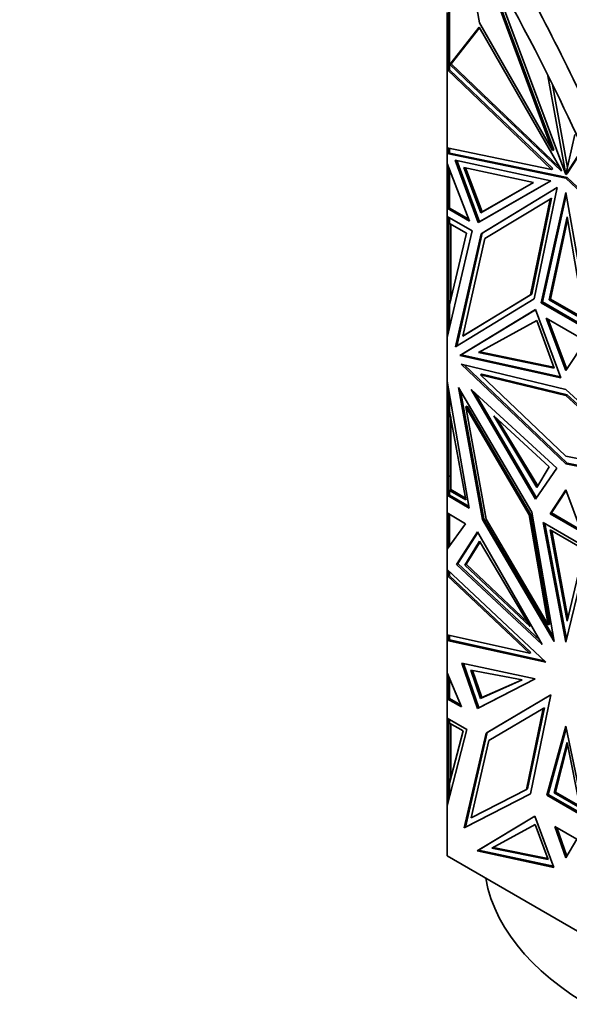
# Model space of a CAD drawing. Units: millimetres. Extents: x 0 to 1478, y 0 to 1758.
# Drawn here: x 1136 to 1165, y 466 to 519 of the extents above; entities that cross this region are included whole.
import ezdxf
from ezdxf import colors
from ezdxf.entities.mleader import LeaderData, LeaderLine
from ezdxf.math import Vec2, Vec3

# ---------------------------------------------------------------- set-up
doc = ezdxf.new("R2010")
doc.units = ezdxf.units.MM
doc.layers.add('DV6_Défaut', color=7, linetype='Continuous')
doc.layers.add('Défaut', color=7, linetype='Continuous')

# ---------------------------------------------------------------- blocks, each defined once
blk = doc.blocks.new('_DOT')
at = {"color": 0}
blk.add_line((0, 0), (-1, 0), dxfattribs=at)
at = {"color": 0, "const_width": 0.333}
blk.add_lwpolyline([(-0.1665, 0, 1), (0.1665, 0, 1)], format="xyb", close=True, dxfattribs=at)
blk = doc.blocks.new('SE5')
at = {"layer": 'DV6_Défaut', "color": 7, "linetype": 'Continuous', "lineweight": 35}
for p, q in [((1160.613, 518.925), (1159.592, 524.581)), ((1160.343, 523.392), (1164.584, 512.005)), ((1160.552, 523.061), (1164.655, 512.046)), ((1161.018, 522.2), (1165.297, 510.71)), ((1158.955, 519.958), (1158.955, 516.387)), ((1158.997, 519.956), (1158.997, 516.404)), ((1158.855, 519.487), (1158.855, 518.874)), ((1158.955, 518.874), (1158.855, 518.874)), ((1158.855, 518.874), (1158.855, 516.404)), ((1159.015, 516.668), (1160.603, 518.688)), ((1159.086, 516.709), (1160.62, 518.659)), ((1160.603, 518.688), (1165.025, 510.982)), ((1164.584, 512.005), (1160.613, 518.925)), ((1159.015, 516.668), (1159.034, 516.679)), ((1165.065, 510.875), (1159.015, 516.668)), ((1159.034, 516.679), (1159.055, 516.699)), ((1159.055, 516.675), (1159.034, 516.679)), ((1159.055, 516.692), (1159.086, 516.709)), ((1159.055, 516.699), (1159.055, 516.698)), ((1159.055, 516.698), (1159.055, 516.677)), ((1159.055, 516.677), (1159.055, 516.675)), ((1164.975, 511.07), (1159.086, 516.709)), ((1158.855, 512.151), (1158.855, 516.404)), ((1158.855, 516.404), (1158.855, 516.404)), ((1158.856, 516.404), (1158.855, 516.404)), ((1158.855, 516.404), (1164.518, 510.981)), ((1158.856, 516.404), (1158.855, 516.404)), ((1158.955, 516.417), (1158.856, 516.404)), ((1158.955, 516.417), (1158.955, 516.416)), ((1158.955, 516.417), (1158.955, 516.417)), ((1158.994, 516.379), (1158.955, 516.387)), ((1158.997, 516.404), (1158.994, 516.405)), ((1158.997, 516.405), (1158.994, 516.405)), ((1158.994, 516.405), (1158.994, 516.379)), ((1158.994, 516.379), (1164.589, 511.022)), ((1165.297, 510.71), (1164.33, 516.053)), ((1165.386, 511.078), (1164.572, 515.58)), ((1165.302, 510.708), (1165.797, 512.871)), ((1164.518, 510.981), (1158.855, 512.151)), ((1158.855, 512.151), (1158.855, 512.151)), ((1158.855, 512.151), (1158.855, 512.151)), ((1158.855, 512.151), (1158.855, 511.836)), ((1158.997, 511.863), (1158.855, 511.836)), ((1158.855, 511.836), (1165.299, 510.506)), ((1158.855, 511.836), (1158.855, 511.836)), ((1158.855, 511.293), (1158.855, 511.836)), ((1158.955, 511.92), (1158.856, 511.836)), ((1158.928, 511.878), (1158.856, 511.836)), ((1158.856, 511.836), (1158.955, 511.871)), ((1158.955, 511.917), (1158.928, 511.894)), ((1158.928, 511.877), (1158.928, 511.894)), ((1158.955, 511.871), (1158.928, 511.894)), ((1158.955, 511.871), (1158.928, 511.877)), ((1158.955, 512.13), (1158.955, 511.855)), ((1158.997, 512.121), (1158.997, 511.863)), ((1165.37, 510.546), (1158.997, 511.863)), ((1164.655, 512.046), (1164.584, 512.005)), ((1166.173, 512.041), (1165.302, 510.708)), ((1166.191, 512.001), (1165.372, 510.748)), ((1158.855, 511.292), (1158.855, 511.293)), ((1160.071, 508.176), (1158.855, 511.292)), ((1158.855, 509.871), (1158.855, 511.292)), ((1160.542, 508.089), (1159.288, 511.477)), ((1159.288, 511.477), (1164.487, 510.354)), ((1160.613, 508.129), (1159.382, 511.457)), ((1158.955, 511.036), (1158.955, 508.878)), ((1158.997, 508.877), (1158.997, 510.93)), ((1159.772, 511.087), (1160.681, 508.63)), ((1163.541, 510.272), (1159.772, 511.087)), ((1159.865, 511.067), (1160.752, 508.671)), ((1164.589, 511.022), (1164.518, 510.981)), ((1165.025, 510.982), (1165.065, 510.875)), ((1165.303, 510.714), (1165.297, 510.71)), ((1165.372, 510.748), (1165.302, 510.708)), ((1164.487, 510.354), (1160.542, 508.089)), ((1164.486, 510.354), (1160.613, 508.129)), ((1160.681, 508.63), (1163.541, 510.272)), ((1160.752, 508.671), (1163.541, 510.272)), ((1165.37, 510.546), (1165.299, 510.506)), ((1165.299, 510.506), (1171.743, 504.396)), ((1171.743, 504.504), (1165.37, 510.546)), ((1158.855, 508.877), (1158.855, 509.871)), ((1158.955, 509.871), (1158.855, 509.871)), ((1160.699, 507.485), (1164.835, 509.998)), ((1160.769, 507.526), (1164.834, 509.995)), ((1164.835, 509.998), (1163.591, 503.955)), ((1163.962, 503.745), (1165.299, 509.732)), ((1164.033, 503.786), (1165.326, 509.578)), ((1165.299, 509.732), (1166.636, 502.201)), ((1164.449, 509.372), (1160.91, 507.222)), ((1163.378, 504.166), (1164.449, 509.372)), ((1163.449, 504.207), (1164.52, 509.413)), ((1164.52, 509.413), (1164.449, 509.372)), ((1158.855, 508.877), (1158.955, 508.935)), ((1158.955, 508.935), (1158.855, 508.877)), ((1158.855, 508.877), (1158.855, 508.877)), ((1158.855, 508.877), (1160.071, 508.176)), ((1158.855, 508.429), (1158.855, 508.877)), ((1158.887, 508.877), (1158.997, 508.877)), ((1158.955, 508.933), (1158.928, 508.917)), ((1158.928, 508.917), (1158.955, 508.901)), ((1158.928, 508.917), (1158.928, 508.917)), ((1158.928, 508.917), (1158.955, 508.901)), ((1158.955, 508.878), (1158.997, 508.878)), ((1158.997, 508.877), (1160.03, 508.281)), ((1160.681, 508.63), (1160.752, 508.671)), ((1158.855, 508.429), (1158.855, 508.429)), ((1158.855, 508.429), (1160.22, 507.641)), ((1158.855, 508.429), (1158.855, 501.858)), ((1158.955, 508.047), (1158.955, 508.371)), ((1158.955, 508.047), (1158.997, 508.047)), ((1158.955, 503.3), (1158.955, 508.047)), ((1158.997, 508.347), (1158.997, 508.046)), ((1159.914, 507.516), (1158.997, 508.046)), ((1159.055, 503.878), (1159.055, 508.012)), ((1160.613, 508.129), (1160.542, 508.089)), ((1164.401, 503.903), (1165.37, 508.409)), ((1164.472, 503.944), (1165.397, 508.249)), ((1165.37, 508.409), (1166.338, 502.785)), ((1160.22, 507.641), (1158.855, 501.858)), ((1158.997, 503.63), (1159.914, 507.516)), ((1159.307, 501.353), (1160.699, 507.485)), ((1159.379, 501.396), (1160.769, 507.526)), ((1160.769, 507.526), (1160.699, 507.485)), ((1160.91, 507.222), (1159.711, 501.939)), ((1159.782, 501.98), (1163.449, 504.207)), ((1163.449, 504.207), (1163.378, 504.166)), ((1163.591, 503.955), (1159.307, 501.353)), ((1159.711, 501.939), (1163.378, 504.166)), ((1164.033, 503.786), (1163.962, 503.745)), ((1166.636, 502.201), (1163.962, 503.745)), ((1166.62, 502.292), (1164.033, 503.786)), ((1164.401, 503.903), (1164.472, 503.944)), ((1166.338, 502.785), (1164.401, 503.903)), ((1166.323, 502.875), (1164.472, 503.944)), ((1158.955, 503.3), (1158.997, 503.3)), ((1158.955, 502.282), (1158.955, 503.3)), ((1158.997, 503.63), (1158.997, 502.458)), ((1159.555, 500.883), (1163.648, 503.369)), ((1159.626, 500.923), (1163.649, 503.368)), ((1163.648, 503.369), (1165.035, 499.67)), ((1160.557, 501.045), (1163.719, 502.777)), ((1163.719, 502.777), (1164.66, 500.198)), ((1166.362, 501.671), (1164.236, 502.899)), ((1164.236, 502.899), (1165.299, 500.063)), ((1165.354, 500.146), (1164.346, 502.835)), ((1158.855, 501.858), (1158.855, 501.858)), ((1158.855, 499.484), (1158.855, 501.858)), ((1159.782, 501.98), (1159.711, 501.939)), ((1165.299, 500.063), (1166.362, 501.671)), ((1164.66, 500.198), (1160.557, 501.045)), ((1164.638, 500.258), (1160.63, 501.085)), ((1159.626, 500.923), (1159.555, 500.883)), ((1165.035, 499.67), (1159.555, 500.883)), ((1165.012, 499.731), (1159.626, 500.923)), ((1165.299, 495.006), (1159.627, 500.405)), ((1159.627, 500.405), (1165.299, 499.043)), ((1159.779, 500.369), (1165.37, 495.047)), ((1158.855, 499.483), (1158.855, 499.484)), ((1160.064, 492.6), (1158.855, 499.483)), ((1158.855, 494.284), (1158.855, 499.483)), ((1160.735, 499.87), (1160.664, 499.829)), ((1165.299, 495.418), (1160.664, 499.829)), ((1160.664, 499.829), (1165.299, 498.716)), ((1165.37, 498.757), (1160.735, 499.87)), ((1158.955, 498.209), (1158.955, 498.914)), ((1163.449, 492.389), (1159.473, 499.153)), ((1159.473, 499.153), (1160.788, 491.988)), ((1159.587, 498.96), (1160.858, 492.029)), ((1160.173, 499.03), (1163.655, 493.082)), ((1164.803, 494.765), (1160.173, 499.03)), ((1165.299, 499.043), (1170.971, 493.855)), ((1158.997, 498.678), (1158.997, 497.871)), ((1163.706, 493.156), (1160.379, 498.841)), ((1165.37, 498.757), (1165.299, 498.716)), ((1165.299, 498.716), (1169.934, 494.477)), ((1170.005, 494.518), (1165.37, 498.757)), ((1158.955, 494.332), (1158.955, 498.209)), ((1158.955, 498.209), (1158.997, 498.209)), ((1159.878, 493.047), (1158.997, 497.871)), ((1159.94, 498.13), (1159.869, 498.089)), ((1159.869, 498.089), (1160.985, 492.005)), ((1163.311, 492.233), (1159.869, 498.089)), ((1163.382, 492.274), (1159.94, 498.13)), ((1159.055, 493.605), (1159.055, 497.55)), ((1161.385, 497.611), (1164.399, 494.84)), ((1163.726, 493.728), (1161.385, 497.611)), ((1163.774, 493.807), (1161.599, 497.414)), ((1169.934, 494.477), (1165.299, 495.418)), ((1163.655, 493.082), (1164.803, 494.765)), ((1164.399, 494.84), (1163.726, 493.728)), ((1165.37, 495.047), (1165.299, 495.006)), ((1170.971, 493.855), (1165.299, 495.006)), ((1165.37, 495.047), (1170.894, 493.926)), ((1158.855, 493.298), (1158.855, 494.284)), ((1158.955, 494.284), (1158.855, 494.284)), ((1158.955, 493.558), (1158.955, 494.332)), ((1158.955, 494.332), (1159.055, 494.332)), ((1158.955, 493.558), (1159.055, 493.558)), ((1158.955, 493.299), (1158.955, 493.558)), ((1158.997, 493.557), (1159.878, 493.047)), ((1158.997, 493.557), (1158.997, 493.298)), ((1159.055, 493.557), (1158.997, 493.557)), ((1159.055, 493.605), (1159.861, 493.138)), ((1159.055, 493.605), (1159.055, 493.584)), ((1159.055, 493.558), (1159.055, 493.584)), ((1159.055, 493.558), (1159.055, 493.557)), ((1159.055, 493.558), (1159.055, 493.558)), ((1165.299, 493.598), (1164.455, 492.3)), ((1165.315, 493.555), (1164.526, 492.341)), ((1166.143, 491.326), (1165.299, 493.598)), ((1158.955, 493.355), (1158.855, 493.298)), ((1158.855, 493.298), (1158.955, 493.355)), ((1158.855, 493.298), (1160.064, 492.6)), ((1158.855, 493.298), (1158.855, 493.298)), ((1158.855, 492.341), (1158.855, 493.298)), ((1158.928, 493.337), (1158.955, 493.353)), ((1158.928, 493.337), (1158.928, 493.337)), ((1158.955, 493.322), (1158.928, 493.337)), ((1158.955, 493.322), (1158.928, 493.337)), ((1158.955, 493.299), (1158.994, 493.299)), ((1160.048, 492.691), (1158.994, 493.299)), ((1158.997, 493.298), (1158.994, 493.299)), ((1158.997, 493.299), (1158.994, 493.299)), ((1158.855, 492.341), (1158.855, 492.341)), ((1158.855, 492.341), (1159.862, 491.76)), ((1158.855, 492.341), (1158.855, 490.374)), ((1158.955, 490.512), (1158.955, 492.284)), ((1158.997, 492.26), (1158.997, 490.569)), ((1160.858, 492.029), (1160.788, 491.988)), ((1160.788, 491.988), (1164.664, 485.37)), ((1160.858, 492.029), (1164.624, 485.6)), ((1160.985, 492.005), (1164.342, 486.273)), ((1163.382, 492.274), (1163.311, 492.233)), ((1164.342, 486.273), (1163.311, 492.233)), ((1164.413, 486.314), (1163.382, 492.274)), ((1164.664, 485.37), (1163.449, 492.389)), ((1164.526, 492.341), (1164.455, 492.3)), ((1164.455, 492.3), (1166.143, 491.326)), ((1164.526, 492.341), (1166.104, 491.43)), ((1159.862, 491.76), (1158.855, 490.374)), ((1166.53, 490.403), (1164.068, 491.824)), ((1164.068, 491.824), (1165.299, 485.329)), ((1164.156, 491.773), (1165.343, 485.51)), ((1166.294, 490.362), (1164.445, 491.43)), ((1164.445, 491.43), (1165.37, 486.475)), ((1160.502, 491.321), (1159.362, 489.552)), ((1159.432, 489.593), (1160.523, 491.285)), ((1164.024, 485.208), (1160.502, 491.321)), ((1164.533, 491.379), (1165.414, 486.659)), ((1158.855, 490.374), (1158.855, 490.374)), ((1158.855, 489.276), (1158.855, 490.374)), ((1158.856, 490.374), (1158.955, 490.57)), ((1158.955, 490.562), (1158.928, 490.508)), ((1158.928, 490.474), (1158.928, 490.508)), ((1158.938, 490.488), (1158.928, 490.508)), ((1160.625, 490.809), (1159.814, 489.517)), ((1160.647, 490.772), (1159.885, 489.558)), ((1163.361, 486.177), (1160.625, 490.809)), ((1165.299, 485.329), (1166.53, 490.403)), ((1165.37, 486.475), (1166.294, 490.362)), ((1158.855, 489.276), (1158.855, 489.276)), ((1158.855, 489.276), (1164.209, 484.245)), ((1158.855, 489.276), (1158.855, 488.941)), ((1159.432, 489.593), (1159.362, 489.552)), ((1159.362, 489.552), (1164.024, 485.208)), ((1163.892, 485.438), (1159.432, 489.593)), ((1159.814, 489.517), (1159.885, 489.558)), ((1159.814, 489.517), (1163.361, 486.177)), ((1159.885, 489.558), (1163.218, 486.419)), ((1158.855, 485.722), (1158.855, 488.941)), ((1158.855, 488.941), (1158.855, 488.941)), ((1158.856, 488.941), (1158.855, 488.941)), ((1163.33, 484.736), (1158.855, 488.941)), ((1158.855, 488.941), (1158.856, 488.941)), ((1158.856, 488.941), (1158.955, 488.954)), ((1158.955, 488.941), (1158.955, 489.182)), ((1158.955, 488.954), (1158.955, 488.954)), ((1158.955, 488.954), (1158.955, 488.954)), ((1158.955, 488.941), (1158.994, 488.941)), ((1163.401, 484.776), (1158.969, 488.941)), ((1158.994, 488.942), (1158.997, 488.941)), ((1158.994, 488.942), (1158.994, 488.941)), ((1158.994, 488.942), (1158.997, 488.942)), ((1158.997, 488.941), (1158.997, 489.143)), ((1164.413, 486.314), (1164.342, 486.273)), ((1158.855, 485.722), (1158.855, 485.722)), ((1158.855, 485.722), (1163.33, 484.736)), ((1158.855, 485.722), (1158.855, 485.722)), ((1158.855, 485.722), (1158.855, 485.426)), ((1158.955, 485.443), (1158.955, 485.7)), ((1158.997, 485.451), (1158.997, 485.691)), ((1158.855, 485.426), (1158.997, 485.451)), ((1164.209, 484.245), (1158.855, 485.426)), ((1158.855, 485.426), (1158.855, 485.426)), ((1158.855, 483.665), (1158.855, 485.426)), ((1158.856, 485.426), (1158.955, 485.509)), ((1158.928, 485.468), (1158.856, 485.426)), ((1158.955, 485.46), (1158.856, 485.426)), ((1158.955, 485.505), (1158.928, 485.483)), ((1158.928, 485.466), (1158.928, 485.483)), ((1158.928, 485.483), (1158.955, 485.46)), ((1158.955, 485.46), (1158.928, 485.466)), ((1164.131, 484.319), (1158.997, 485.451)), ((1163.401, 484.776), (1163.33, 484.736)), ((1160.51, 481.725), (1159.662, 484.201)), ((1159.662, 484.201), (1163.635, 483.346)), ((1159.754, 484.181), (1160.581, 481.766)), ((1158.855, 483.664), (1158.855, 483.665)), ((1158.855, 483.664), (1159.635, 481.817)), ((1158.855, 483.664), (1158.855, 482.904)), ((1158.955, 482.269), (1158.955, 483.427)), ((1162.938, 483.294), (1160.138, 483.806)), ((1160.138, 483.806), (1160.677, 482.283)), ((1160.229, 483.789), (1160.748, 482.324)), ((1158.955, 482.904), (1158.855, 482.904)), ((1158.855, 482.904), (1158.855, 482.267)), ((1158.997, 482.267), (1158.997, 483.329)), ((1163.635, 483.346), (1160.51, 481.725)), ((1160.581, 481.766), (1163.629, 483.347)), ((1160.677, 482.283), (1162.938, 483.294)), ((1160.748, 482.324), (1162.923, 483.296)), ((1158.955, 482.325), (1158.855, 482.267)), ((1158.855, 482.267), (1158.955, 482.325)), ((1158.955, 482.323), (1158.928, 482.307)), ((1158.928, 482.307), (1158.928, 482.307)), ((1158.928, 482.307), (1158.955, 482.291)), ((1158.955, 482.291), (1158.928, 482.307)), ((1160.677, 482.283), (1160.748, 482.324)), ((1164.487, 482.479), (1160.969, 480.387)), ((1161.04, 480.428), (1164.486, 482.478)), ((1163.376, 477.107), (1164.487, 482.479)), ((1159.635, 481.817), (1158.855, 482.267)), ((1158.855, 482.267), (1158.855, 482.267)), ((1158.855, 481.215), (1158.855, 482.267)), ((1158.994, 482.269), (1158.955, 482.269)), ((1159.589, 481.925), (1158.994, 482.269)), ((1158.994, 482.269), (1158.997, 482.267)), ((1158.994, 482.269), (1158.997, 482.269)), ((1164.137, 481.776), (1163.229, 477.384)), ((1164.137, 481.776), (1164.067, 481.735)), ((1160.581, 481.766), (1160.51, 481.725)), ((1161.131, 479.989), (1164.067, 481.735)), ((1164.067, 481.735), (1163.158, 477.343)), ((1158.855, 481.215), (1158.855, 481.215)), ((1158.855, 481.215), (1159.934, 480.593)), ((1158.855, 481.215), (1158.855, 476.462)), ((1158.955, 480.946), (1158.955, 481.158)), ((1158.955, 480.946), (1158.997, 480.946)), ((1158.955, 477.379), (1158.955, 480.946)), ((1158.997, 481.134), (1158.997, 480.945)), ((1159.738, 480.517), (1158.997, 480.945)), ((1159.055, 477.905), (1159.055, 480.911)), ((1165.299, 480.767), (1164.275, 477.03)), ((1166.323, 475.847), (1165.299, 480.767)), ((1159.934, 480.593), (1158.855, 476.462)), ((1158.997, 477.681), (1159.738, 480.517)), ((1160.969, 480.387), (1159.786, 475.258)), ((1159.856, 475.299), (1161.04, 480.428)), ((1161.04, 480.428), (1160.969, 480.387)), ((1164.346, 477.071), (1165.325, 480.644)), ((1160.165, 475.802), (1161.131, 479.989)), ((1164.666, 477.16), (1165.37, 479.889)), ((1164.737, 477.201), (1165.396, 479.757)), ((1165.37, 479.889), (1166.074, 476.347)), ((1158.997, 477.681), (1158.997, 477.004)), ((1158.955, 477.379), (1158.997, 477.379)), ((1158.955, 476.845), (1158.955, 477.379)), ((1159.786, 475.258), (1163.376, 477.107)), ((1163.377, 477.111), (1159.856, 475.299)), ((1163.158, 477.343), (1160.165, 475.802)), ((1163.229, 477.384), (1163.158, 477.343)), ((1164.346, 477.071), (1164.275, 477.03)), ((1164.275, 477.03), (1166.323, 475.847)), ((1166.304, 475.94), (1164.346, 477.071)), ((1164.666, 477.16), (1164.737, 477.201)), ((1166.074, 476.347), (1164.666, 477.16)), ((1166.055, 476.44), (1164.737, 477.201)), ((1158.855, 473.737), (1158.855, 476.462)), ((1158.855, 476.462), (1158.855, 476.462)), ((1160.498, 474.016), (1163.62, 475.895)), ((1160.569, 474.057), (1163.621, 475.893)), ((1161.291, 474.156), (1163.643, 475.435)), ((1163.62, 475.895), (1164.656, 473.114)), ((1163.643, 475.435), (1164.343, 473.546)), ((1159.856, 475.299), (1159.786, 475.258)), ((1165.894, 474.653), (1164.704, 475.339)), ((1164.704, 475.339), (1165.299, 473.639)), ((1164.811, 475.278), (1165.352, 473.73)), ((1165.299, 473.639), (1165.894, 474.653)), ((1160.569, 474.057), (1160.498, 474.016)), ((1164.656, 473.114), (1160.498, 474.016)), ((1164.634, 473.175), (1160.569, 474.057)), ((1164.343, 473.546), (1161.291, 474.156)), ((1164.321, 473.605), (1161.365, 474.197)), ((1158.855, 473.737), (1171.743, 466.297))]:
    blk.add_line(p, q, dxfattribs=at)
at = {"layer": 'DV6_Défaut', "color": 7, "linetype": 'Continuous', "lineweight": 18}
blk.add_line((1158.955, 508.893), (1158.887, 508.877), dxfattribs=at)
at = {"layer": 'DV6_Défaut', "color": 7, "linetype": 'Continuous', "lineweight": 35}
blk.add_ellipse((1180.855, 473.691), major_axis=(20, 0), ratio=0.57735, start_param=3.24291, end_param=6.181868, dxfattribs=at)
for points, knots in [([(1186.745, 518.55), (1186.312, 519.437), (1185.442, 521.222), (1184.065, 523.89), (1182.626, 526.568), (1181.119, 529.249), (1179.547, 531.93), (1177.908, 534.607), (1176.203, 537.277), (1174.432, 539.936), (1172.596, 542.58), (1170.696, 545.204), (1168.733, 547.803), (1166.707, 550.374), (1164.619, 552.912), (1162.472, 555.41), (1160.266, 557.864), (1158.003, 560.269), (1155.685, 562.62), (1153.314, 564.911), (1150.894, 567.138), (1148.425, 569.295), (1145.912, 571.377), (1143.357, 573.377), (1140.764, 575.289), (1138.136, 577.108), (1135.475, 578.827), (1132.788, 580.443), (1130.076, 581.949), (1127.346, 583.34), (1124.354, 584.724), (1121.101, 586.054), (1117.596, 587.268), (1114.088, 588.257), (1110.59, 589.009), (1107.113, 589.516), (1103.67, 589.764), (1100.275, 589.743), (1096.943, 589.441), (1093.689, 588.849), (1090.525, 587.962), (1087.468, 586.773), (1085.402, 585.718), (1084.339, 585.096), (1084.223, 585.027)], [0, 0, 0, 0, 0.018089, 0.036378, 0.054867, 0.073556, 0.092445, 0.111535, 0.130826, 0.150318, 0.170012, 0.189907, 0.210002, 0.230297, 0.250793, 0.271487, 0.292382, 0.313478, 0.334775, 0.356274, 0.377974, 0.399874, 0.421974, 0.444273, 0.466771, 0.48947, 0.512371, 0.535472, 0.558775, 0.582279, 0.605981, 0.6363, 0.66701, 0.698115, 0.729615, 0.761509, 0.793794, 0.826471, 0.859538, 0.893001, 0.926858, 0.961109, 0.99575, 1, 1, 1, 1]), ([(1111.005, 579.913), (1114.085, 578.84), (1117.171, 577.498), (1123.355, 574.297), (1126.472, 572.424), (1135.685, 566.11), (1141.609, 561.025), (1150.187, 552.119), (1152.971, 548.952), (1158.276, 542.367), (1160.816, 538.932), (1165.677, 531.779), (1168.01, 528.039), (1172.368, 520.392), (1174.396, 516.489), (1176.276, 512.505)], [0, 0, 0, 0, 0.125, 0.125, 0.25, 0.25, 0.5, 0.5, 0.625, 0.625, 0.75, 0.75, 0.875, 0.875, 1, 1, 1, 1]), ([(1169.024, 508.475), (1167.521, 512.1), (1165.854, 515.689), (1160.067, 526.865), (1155.349, 534.204), (1144.861, 547.463), (1139.059, 553.412), (1126.916, 563.263), (1120.542, 567.194), (1107.858, 572.52), (1101.511, 573.941), (1089.536, 573.959), (1083.865, 572.57), (1073.894, 566.915), (1069.556, 562.644), (1066.2, 557.041)], [0, 0, 0, 0, 0.070979, 0.070979, 0.225816, 0.225816, 0.380653, 0.380653, 0.535489, 0.535489, 0.690326, 0.690326, 0.845163, 0.845163, 1, 1, 1, 1]), ([(1167.974, 508.059), (1166.913, 510.639), (1165.754, 513.203), (1161.451, 521.898), (1157.797, 527.931), (1149.586, 539.08), (1144.965, 544.271), (1135.119, 553.218), (1129.82, 557.042), (1119.042, 562.732), (1113.48, 564.65), (1102.74, 566.058), (1097.476, 565.568), (1088.031, 561.821), (1083.773, 558.55), (1080.46, 553.836)], [0, 0, 0, 0, 0.063956, 0.063956, 0.219963, 0.219963, 0.375971, 0.375971, 0.531978, 0.531978, 0.687985, 0.687985, 0.843993, 0.843993, 1, 1, 1, 1])]:
    blk.add_open_spline(points, degree=3, knots=knots, dxfattribs=at)

msp = doc.modelspace()

# ---------------------------------------------------------------- block references
at = {"layer": 'Défaut'}
msp.add_blockref('SE5', (0, 0), dxfattribs=at)

# ---------------------------------------------------------------- leaders
at = {"layer": 'Défaut', "color": 7, "linetype": 'Continuous', "lineweight": 18}
ml = msp.add_multileader_mtext('Standard', dxfattribs=at)
ml.set_content('{\\pxsm0.9;\\fSolid Edge ISO|b1||i0||c0|p34;\\W1.;07/11/2018\\P}', color=256)
ml.set_leader_properties()
ml.set_arrow_properties(name='DOT')
ml.build(insert=Vec2(0, 0))
ml.multileader.update_dxf_attribs({"leader_type": 0, "dogleg_length": 0, "arrow_head_size": 12})
ctx = ml.context
ctx.base_point, ctx.char_height, ctx.arrow_head_size, ctx.landing_gap_size = Vec3(1390.407, 1750.708), 12, 12, 4.2
notes = []
notes.append((ctx, [(0, (0, 0, 0), (0, 0), (1, 0), 1, [])]))
ctx.mtext.insert = Vec3(1392.407, 1756.828)
for ctx, leaders in notes:
    for number, flags, end, landing, length, lines in leaders:
        leader = LeaderData()
        leader.index, (leader.has_last_leader_line, leader.has_dogleg_vector, leader.attachment_direction) = number, flags
        leader.last_leader_point, leader.dogleg_vector, leader.dogleg_length = Vec3(end), Vec3(landing), length
        for number, points, colour, breaks in lines:
            line = LeaderLine()
            line.index, line.vertices, line.color, line.breaks = number, Vec3.list(points), colors.encode_raw_color(colour), breaks
            leader.lines.append(line)
        ctx.leaders.append(leader)

doc.saveas('drawing.dxf')
